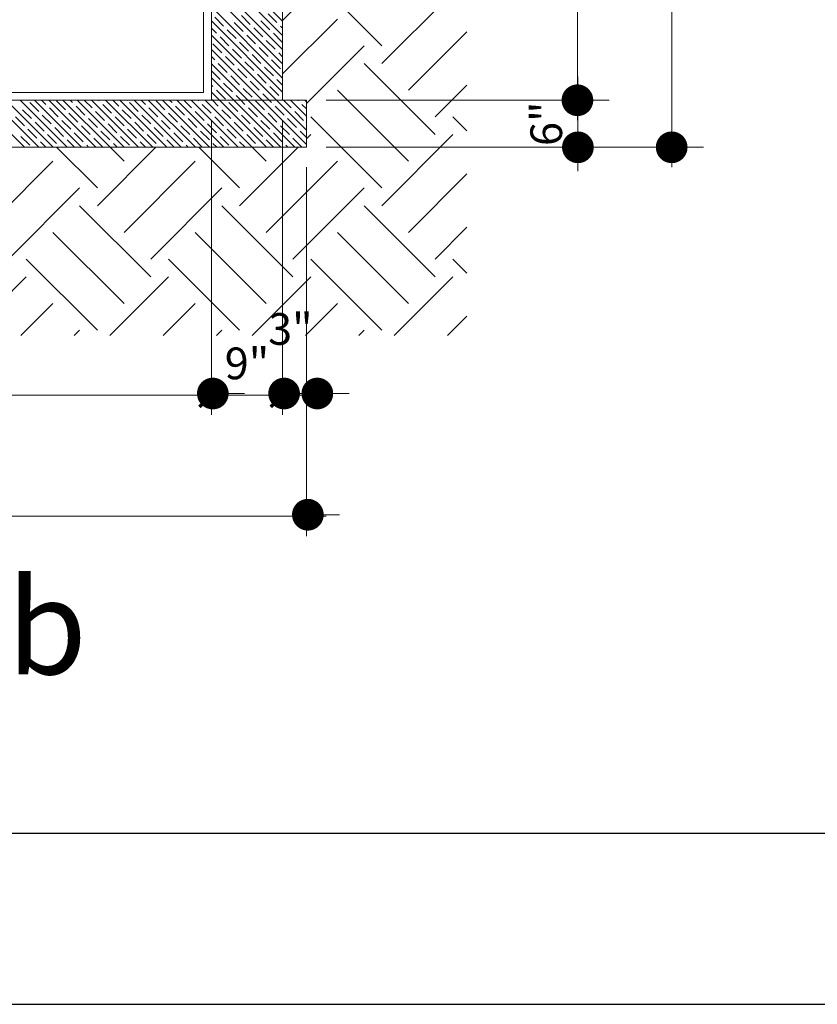
# Model space of a CAD drawing. Units: inches. Extents: x -20346 to -16790, y -13020 to -9093.
# Drawn here: x -17828 to -17676, y -13020 to -12834 of the extents above; entities that cross this region are included whole.
import ezdxf

# ---------------------------------------------------------------- set-up
doc = ezdxf.new("R2010")
doc.units = ezdxf.units.IN
doc.header["$LTSCALE"] = 48
doc.header["$MEASUREMENT"] = 0
for name, color, linetype, lineweight in [('dimension', 7, 'Continuous', 20), ('DINENSION LINE', 7, 'Continuous', 20), ('grid', 252, 'Continuous', 13), ('wall', 1, 'Continuous', 60)]:
    doc.layers.add(name, color=color, linetype=linetype, lineweight=lineweight)
doc.styles.add('Arial-Bold', font='arialbd.ttf')
doc.styles.add('RomanS', font='swissck.ttf')
doc.styles.add('style4', font='verdana.ttf')

# ---------------------------------------------------------------- blocks, each defined once
blk = doc.blocks.new('_ArchTick')
at = {"color": 0, "linetype": 'ByBlock', "const_width": 0.15}
blk.add_lwpolyline([(-0.5, -0.5), (0.5, 0.5)], dxfattribs=at)
blk = doc.blocks.new('_Dot')
at = {"color": 0, "linetype": 'ByBlock', "lineweight": -2}
blk.add_line((-0.5, 0), (-1, 0), dxfattribs=at)
at = {"color": 0, "linetype": 'ByBlock', "const_width": 0.5}
blk.add_lwpolyline([(-0.25, 0, 1), (0.25, 0, 1)], format="xyb", close=True, dxfattribs=at)

msp = doc.modelspace()

# ---------------------------------------------------------------- linework, layer by layer
at = {"lineweight": 25}
for points in [[(-18524.94, -13020.42), (-16789.51, -13020.42), (-16789.51, -11774.38), (-18524.94, -11774.38)], [(-18492.54, -12988.03), (-16821.91, -12988.03), (-16821.91, -11806.78), (-18492.54, -11806.78)]]:
    msp.add_lwpolyline(points, close=True, dxfattribs=at)
at = {"layer": 'dimension', "lineweight": 15}
for p, q in [((-17704.06, -12674.73), (-17704.06, -12861.9)), ((-17721.91, -12685.63), (-17721.91, -12852.99)), ((-17769.49, -12849.24), (-17718.07, -12849.24)), ((-17791.24, -12852.99), (-17791.24, -12908.81)), ((-17777.74, -12852.99), (-17777.74, -12908.81)), ((-17769.49, -12858.15), (-17718.07, -12858.15)), ((-17773.24, -12861.9), (-17773.24, -12908.81)), ((-17947.99, -12905.06), (-17787.49, -12905.06)), ((-17965.99, -12928.01), (-17769.49, -12928.01))]:
    msp.add_line(p, q, dxfattribs=at)
at = {"layer": 'grid', "lineweight": 15}
for p, q in [((-17721.82, -12849.24), (-17721.82, -12844.74)), ((-17721.82, -12849.24), (-17721.82, -12858.15)), ((-17791.24, -12852.99), (-17791.24, -12908.81)), ((-17777.74, -12852.99), (-17777.74, -12908.81)), ((-17721.82, -12858.15), (-17721.82, -12862.65)), ((-17718.16, -12858.15), (-17700.31, -12858.15)), ((-17791.24, -12905.06), (-17795.74, -12905.06)), ((-17791.24, -12905.06), (-17777.74, -12905.06)), ((-17777.74, -12905.06), (-17782.24, -12905.06)), ((-17777.74, -12905.06), (-17773.24, -12905.06)), ((-17777.74, -12905.06), (-17773.24, -12905.06)), ((-17773.24, -12905.06), (-17768.74, -12905.06)), ((-17773.24, -12908.81), (-17773.24, -12931.76))]:
    msp.add_line(p, q, dxfattribs=at)
at = {"layer": 'wall', "lineweight": 15}
for p, q in [((-17777.74, -12678.24), (-17777.74, -12849.24)), ((-17791.24, -12687.24), (-17791.24, -12849.24)), ((-17792.74, -12688.74), (-17792.74, -12847.74)), ((-17777.74, -12834.26), (-17791.24, -12820.76)), ((-17777.74, -12836.96), (-17791.24, -12823.46)), ((-17777.74, -12839.65), (-17791.24, -12826.15)), ((-17758.95, -12838.91), (-17772.42, -12825.44)), ((-17777.74, -12842.35), (-17791.24, -12828.85)), ((-17777.74, -12834.13), (-17772.42, -12828.81)), ((-17758.95, -12842.28), (-17745.48, -12828.81)), ((-17777.74, -12845.04), (-17791.24, -12831.54)), ((-17777.74, -12847.73), (-17791.24, -12834.23)), ((-17788.92, -12835.21), (-17790.61, -12833.52)), ((-17787.24, -12834.2), (-17787.24, -12834.2)), ((-17785.22, -12836.22), (-17786.9, -12834.53)), ((-17783.87, -12834.87), (-17785.55, -12833.19)), ((-17780.17, -12835.88), (-17781.85, -12834.2)), ((-17778.82, -12834.53), (-17780.5, -12832.85)), ((-17777.74, -12844.23), (-17767.37, -12833.86)), ((-17790.27, -12836.55), (-17791.24, -12835.58)), ((-17788.58, -12835.54), (-17788.58, -12835.54)), ((-17786.56, -12837.56), (-17788.25, -12835.88)), ((-17783.53, -12835.21), (-17783.53, -12835.21)), ((-17781.51, -12837.23), (-17783.2, -12835.54)), ((-17779.83, -12836.22), (-17779.83, -12836.22)), ((-17778.48, -12834.87), (-17778.48, -12834.87)), ((-17777.74, -12835.61), (-17778.15, -12835.21)), ((-17753.9, -12847.33), (-17742.83, -12836.26)), ((-17778.93, -12849.24), (-17791.24, -12836.93)), ((-17789.93, -12836.89), (-17789.93, -12836.89)), ((-17787.91, -12838.91), (-17789.6, -12837.23)), ((-17786.23, -12837.9), (-17786.23, -12837.9)), ((-17784.21, -12839.92), (-17785.89, -12838.24)), ((-17784.88, -12836.55), (-17784.88, -12836.55)), ((-17782.86, -12838.57), (-17784.54, -12836.89)), ((-17781.18, -12837.56), (-17781.18, -12837.56)), ((-17779.16, -12839.58), (-17780.84, -12837.9)), ((-17777.81, -12838.24), (-17779.49, -12836.55)), ((-17781.62, -12849.24), (-17791.24, -12839.62)), ((-17789.26, -12840.26), (-17790.94, -12838.57)), ((-17787.57, -12839.25), (-17787.57, -12839.25)), ((-17785.55, -12841.27), (-17787.24, -12839.58)), ((-17782.52, -12838.91), (-17782.52, -12838.91)), ((-17780.5, -12840.93), (-17782.19, -12839.25)), ((-17778.82, -12839.92), (-17778.82, -12839.92)), ((-17773.24, -12849.84), (-17762.32, -12838.91)), ((-17790.61, -12841.61), (-17791.24, -12840.97)), ((-17790.27, -12841.94), (-17790.27, -12841.94)), ((-17788.92, -12840.59), (-17788.92, -12840.59)), ((-17786.9, -12842.62), (-17788.58, -12840.93)), ((-17785.22, -12841.61), (-17785.22, -12841.61)), ((-17783.2, -12843.63), (-17784.88, -12841.94)), ((-17783.87, -12840.26), (-17783.87, -12840.26)), ((-17781.85, -12842.28), (-17783.53, -12840.59)), ((-17780.17, -12841.27), (-17780.17, -12841.27)), ((-17778.15, -12843.29), (-17779.83, -12841.61)), ((-17777.74, -12841), (-17778.48, -12840.26)), ((-17784.32, -12849.24), (-17791.24, -12842.32)), ((-17789.6, -12845.31), (-17791.24, -12843.66)), ((-17788.25, -12843.96), (-17789.93, -12842.28)), ((-17786.56, -12842.95), (-17786.56, -12842.95)), ((-17784.54, -12844.97), (-17786.23, -12843.29)), ((-17781.51, -12842.62), (-17781.51, -12842.62)), ((-17779.49, -12844.64), (-17781.18, -12842.95)), ((-17777.81, -12843.63), (-17777.81, -12843.63)), ((-17748.85, -12855.75), (-17762.32, -12842.28)), ((-17787.01, -12849.24), (-17791.24, -12845.01)), ((-17789.26, -12845.65), (-17789.26, -12845.65)), ((-17787.91, -12844.3), (-17787.91, -12844.3)), ((-17785.89, -12846.32), (-17787.57, -12844.64)), ((-17784.21, -12845.31), (-17784.21, -12845.31)), ((-17782.19, -12847.33), (-17783.87, -12845.65)), ((-17782.86, -12843.96), (-17782.86, -12843.96)), ((-17780.84, -12845.98), (-17782.52, -12844.3)), ((-17779.16, -12844.97), (-17779.16, -12844.97)), ((-17777.74, -12846.39), (-17778.82, -12845.31)), ((-17790.94, -12846.66), (-17791.24, -12846.36)), ((-17790.61, -12846.99), (-17790.61, -12846.99)), ((-17788.58, -12849.01), (-17790.27, -12847.33)), ((-17787.24, -12847.67), (-17788.92, -12845.98)), ((-17785.55, -12846.66), (-17785.55, -12846.66)), ((-17783.53, -12848.68), (-17785.22, -12846.99)), ((-17780.5, -12846.32), (-17780.5, -12846.32)), ((-17778.48, -12848.34), (-17780.17, -12846.66)), ((-17753.9, -12860.8), (-17767.37, -12847.33)), ((-17748.85, -12852.38), (-17742.83, -12846.36)), ((-17773.24, -12849.24), (-17962.24, -12849.24)), ((-17792.74, -12847.74), (-17942.74, -12847.74)), ((-17826.6, -12858.15), (-17835.51, -12849.24)), ((-17823.9, -12858.15), (-17832.81, -12849.24)), ((-17821.21, -12858.15), (-17830.12, -12849.24)), ((-17818.52, -12858.15), (-17827.42, -12849.24)), ((-17825.97, -12849.35), (-17825.97, -12849.35)), ((-17815.82, -12858.15), (-17824.73, -12849.24)), ((-17822.6, -12850.02), (-17823.38, -12849.24)), ((-17813.13, -12858.15), (-17822.03, -12849.24)), ((-17818.89, -12851.03), (-17820.58, -12849.35)), ((-17810.43, -12858.15), (-17819.34, -12849.24)), ((-17817.55, -12849.69), (-17817.99, -12849.24)), ((-17807.74, -12858.15), (-17816.65, -12849.24)), ((-17813.84, -12850.7), (-17815.3, -12849.24)), ((-17805.05, -12858.15), (-17813.95, -12849.24)), ((-17812.49, -12849.35), (-17812.61, -12849.24)), ((-17802.35, -12858.15), (-17811.26, -12849.24)), ((-17808.79, -12850.36), (-17809.91, -12849.24)), ((-17799.66, -12858.15), (-17808.56, -12849.24)), ((-17807.11, -12849.35), (-17807.11, -12849.35)), ((-17796.96, -12858.15), (-17805.87, -12849.24)), ((-17803.74, -12850.02), (-17804.52, -12849.24)), ((-17794.27, -12858.15), (-17803.18, -12849.24)), ((-17800.03, -12851.03), (-17801.72, -12849.35)), ((-17791.58, -12858.15), (-17800.48, -12849.24)), ((-17798.69, -12849.69), (-17799.14, -12849.24)), ((-17788.88, -12858.15), (-17797.79, -12849.24)), ((-17794.98, -12850.7), (-17796.44, -12849.24)), ((-17786.19, -12858.15), (-17795.09, -12849.24)), ((-17793.64, -12849.35), (-17793.75, -12849.24)), ((-17783.49, -12858.15), (-17792.4, -12849.24)), ((-17789.71, -12849.24), (-17791.24, -12847.7)), ((-17791.05, -12849.24), (-17791.24, -12849.05)), ((-17789.93, -12850.36), (-17791.05, -12849.24)), ((-17780.8, -12858.15), (-17789.71, -12849.24)), ((-17788.25, -12849.35), (-17788.25, -12849.35)), ((-17778.11, -12858.15), (-17787.01, -12849.24)), ((-17786.9, -12848), (-17786.9, -12848)), ((-17785.66, -12849.24), (-17786.56, -12848.34)), ((-17784.88, -12850.02), (-17785.66, -12849.24)), ((-17775.41, -12858.15), (-17784.32, -12849.24)), ((-17783.2, -12849.01), (-17783.2, -12849.01)), ((-17781.18, -12851.03), (-17782.86, -12849.35)), ((-17781.85, -12847.67), (-17781.85, -12847.67)), ((-17773.24, -12857.62), (-17781.62, -12849.24)), ((-17780.28, -12849.24), (-17781.51, -12848)), ((-17779.83, -12849.69), (-17780.28, -12849.24)), ((-17773.24, -12854.93), (-17778.93, -12849.24)), ((-17778.15, -12848.68), (-17778.15, -12848.68)), ((-17777.74, -12849.08), (-17777.81, -12849.01)), ((-17776.12, -12850.7), (-17777.58, -12849.24)), ((-17773.24, -12852.23), (-17776.24, -12849.24)), ((-17774.78, -12849.35), (-17774.89, -12849.24)), ((-17773.24, -12849.54), (-17773.54, -12849.24)), ((-17773.24, -12849.24), (-17773.24, -12858.15)), ((-17827.31, -12850.7), (-17827.31, -12850.7)), ((-17825.29, -12852.72), (-17826.98, -12851.03)), ((-17823.94, -12851.37), (-17825.63, -12849.69)), ((-17822.26, -12850.36), (-17822.26, -12850.36)), ((-17820.24, -12852.38), (-17821.92, -12850.7)), ((-17817.21, -12850.02), (-17817.21, -12850.02)), ((-17815.19, -12852.04), (-17816.87, -12850.36)), ((-17813.51, -12851.03), (-17813.51, -12851.03)), ((-17812.16, -12849.69), (-17812.16, -12849.69)), ((-17810.14, -12851.71), (-17811.82, -12850.02)), ((-17808.45, -12850.7), (-17808.45, -12850.7)), ((-17806.43, -12852.72), (-17808.12, -12851.03)), ((-17805.09, -12851.37), (-17806.77, -12849.69)), ((-17803.4, -12850.36), (-17803.4, -12850.36)), ((-17801.38, -12852.38), (-17803.07, -12850.7)), ((-17798.35, -12850.02), (-17798.35, -12850.02)), ((-17796.33, -12852.04), (-17798.01, -12850.36)), ((-17794.65, -12851.03), (-17794.65, -12851.03)), ((-17793.3, -12849.69), (-17793.3, -12849.69)), ((-17791.28, -12851.71), (-17792.96, -12850.02)), ((-17789.6, -12850.7), (-17789.6, -12850.7)), ((-17787.57, -12852.72), (-17789.26, -12851.03)), ((-17786.23, -12851.37), (-17787.91, -12849.69)), ((-17784.54, -12850.36), (-17784.54, -12850.36)), ((-17782.52, -12852.38), (-17784.21, -12850.7)), ((-17779.49, -12850.02), (-17779.49, -12850.02)), ((-17777.47, -12852.04), (-17779.16, -12850.36)), ((-17775.79, -12851.03), (-17775.79, -12851.03)), ((-17774.44, -12849.69), (-17774.44, -12849.69)), ((-17773.24, -12850.89), (-17774.1, -12850.02)), ((-17826.64, -12854.07), (-17828.32, -12852.38)), ((-17824.95, -12853.05), (-17824.95, -12853.05)), ((-17823.61, -12851.71), (-17823.61, -12851.71)), ((-17821.59, -12853.73), (-17823.27, -12852.04)), ((-17819.9, -12852.72), (-17819.9, -12852.72)), ((-17817.88, -12854.74), (-17819.57, -12853.05)), ((-17818.56, -12851.37), (-17818.56, -12851.37)), ((-17816.54, -12853.39), (-17818.22, -12851.71)), ((-17814.85, -12852.38), (-17814.85, -12852.38)), ((-17812.83, -12854.4), (-17814.52, -12852.72)), ((-17811.48, -12853.05), (-17813.17, -12851.37)), ((-17809.8, -12852.04), (-17809.8, -12852.04)), ((-17807.78, -12854.07), (-17809.46, -12852.38)), ((-17806.1, -12853.05), (-17806.1, -12853.05)), ((-17804.75, -12851.71), (-17804.75, -12851.71)), ((-17802.73, -12853.73), (-17804.41, -12852.04)), ((-17801.05, -12852.72), (-17801.05, -12852.72)), ((-17799.02, -12854.74), (-17800.71, -12853.05)), ((-17799.7, -12851.37), (-17799.7, -12851.37)), ((-17797.68, -12853.39), (-17799.36, -12851.71)), ((-17795.99, -12852.38), (-17795.99, -12852.38)), ((-17793.97, -12854.4), (-17795.66, -12852.72)), ((-17792.63, -12853.05), (-17794.31, -12851.37)), ((-17790.94, -12852.04), (-17790.94, -12852.04)), ((-17788.92, -12854.07), (-17790.61, -12852.38)), ((-17787.24, -12853.05), (-17787.24, -12853.05)), ((-17785.89, -12851.71), (-17785.89, -12851.71)), ((-17783.87, -12853.73), (-17785.55, -12852.04)), ((-17782.19, -12852.72), (-17782.19, -12852.72)), ((-17780.17, -12854.74), (-17781.85, -12853.05)), ((-17780.84, -12851.37), (-17780.84, -12851.37)), ((-17778.82, -12853.39), (-17780.5, -12851.71)), ((-17777.14, -12852.38), (-17777.14, -12852.38)), ((-17775.11, -12854.4), (-17776.8, -12852.72)), ((-17773.77, -12853.05), (-17775.45, -12851.37)), ((-17758.95, -12865.85), (-17772.42, -12852.38)), ((-17742.83, -12855.03), (-17745.48, -12852.38)), ((-17826.3, -12854.4), (-17826.3, -12854.4)), ((-17824.28, -12856.42), (-17825.97, -12854.74)), ((-17822.93, -12855.08), (-17824.62, -12853.39)), ((-17821.25, -12854.07), (-17821.25, -12854.07)), ((-17819.23, -12856.09), (-17820.91, -12854.4)), ((-17816.2, -12853.73), (-17816.2, -12853.73)), ((-17814.18, -12855.75), (-17815.86, -12854.07)), ((-17812.49, -12854.74), (-17812.49, -12854.74)), ((-17811.15, -12853.39), (-17811.15, -12853.39)), ((-17809.13, -12855.41), (-17810.81, -12853.73)), ((-17807.44, -12854.4), (-17807.44, -12854.4)), ((-17805.42, -12856.42), (-17807.11, -12854.74)), ((-17804.08, -12855.08), (-17805.76, -12853.39)), ((-17802.39, -12854.07), (-17802.39, -12854.07)), ((-17800.37, -12856.09), (-17802.06, -12854.4)), ((-17797.34, -12853.73), (-17797.34, -12853.73)), ((-17795.32, -12855.75), (-17797, -12854.07)), ((-17793.64, -12854.74), (-17793.64, -12854.74)), ((-17792.29, -12853.39), (-17792.29, -12853.39)), ((-17790.27, -12855.41), (-17791.95, -12853.73)), ((-17788.58, -12854.4), (-17788.58, -12854.4)), ((-17786.56, -12856.42), (-17788.25, -12854.74)), ((-17785.22, -12855.08), (-17786.9, -12853.39)), ((-17783.53, -12854.07), (-17783.53, -12854.07)), ((-17781.51, -12856.09), (-17783.2, -12854.4)), ((-17778.48, -12853.73), (-17778.48, -12853.73)), ((-17776.46, -12855.75), (-17778.15, -12854.07)), ((-17774.78, -12854.74), (-17774.78, -12854.74)), ((-17773.43, -12853.39), (-17773.43, -12853.39)), ((-17825.63, -12857.77), (-17827.31, -12856.09)), ((-17823.94, -12856.76), (-17823.94, -12856.76)), ((-17822.6, -12855.41), (-17822.6, -12855.41)), ((-17820.58, -12857.43), (-17822.26, -12855.75)), ((-17818.89, -12856.42), (-17818.89, -12856.42)), ((-17817.17, -12858.15), (-17818.56, -12856.76)), ((-17817.55, -12855.08), (-17817.55, -12855.08)), ((-17815.53, -12857.1), (-17817.21, -12855.41)), ((-17813.84, -12856.09), (-17813.84, -12856.09)), ((-17811.82, -12858.11), (-17813.51, -12856.42)), ((-17810.47, -12856.76), (-17812.16, -12855.08)), ((-17808.79, -12855.75), (-17808.79, -12855.75)), ((-17806.77, -12857.77), (-17808.45, -12856.09)), ((-17805.09, -12856.76), (-17805.09, -12856.76)), ((-17803.74, -12855.41), (-17803.74, -12855.41)), ((-17801.72, -12857.43), (-17803.4, -12855.75)), ((-17800.03, -12856.42), (-17800.03, -12856.42)), ((-17798.31, -12858.15), (-17799.7, -12856.76)), ((-17798.69, -12855.08), (-17798.69, -12855.08)), ((-17796.67, -12857.1), (-17798.35, -12855.41)), ((-17794.98, -12856.09), (-17794.98, -12856.09)), ((-17792.96, -12858.11), (-17794.65, -12856.42)), ((-17791.62, -12856.76), (-17793.3, -12855.08)), ((-17789.93, -12855.75), (-17789.93, -12855.75)), ((-17787.91, -12857.77), (-17789.6, -12856.09)), ((-17786.23, -12856.76), (-17786.23, -12856.76)), ((-17784.88, -12855.41), (-17784.88, -12855.41)), ((-17782.86, -12857.43), (-17784.54, -12855.75)), ((-17781.18, -12856.42), (-17781.18, -12856.42)), ((-17779.45, -12858.15), (-17780.84, -12856.76)), ((-17779.83, -12855.08), (-17779.83, -12855.08)), ((-17777.81, -12857.1), (-17779.49, -12855.41)), ((-17776.12, -12856.09), (-17776.12, -12856.09)), ((-17774.1, -12858.11), (-17775.79, -12856.42)), ((-17773.24, -12856.27), (-17774.44, -12855.08)), ((-17773.24, -12856.57), (-17772.42, -12855.75)), ((-17758.95, -12869.22), (-17745.48, -12855.75)), ((-17773.24, -12858.15), (-17962.24, -12858.15)), ((-17825.29, -12858.11), (-17825.29, -12858.11)), ((-17822.56, -12858.15), (-17823.61, -12857.1)), ((-17812.83, -12865.85), (-17820.54, -12858.15)), ((-17820.24, -12857.77), (-17820.24, -12857.77)), ((-17819.86, -12858.15), (-17819.9, -12858.11)), ((-17815.19, -12857.43), (-17815.19, -12857.43)), ((-17814.48, -12858.15), (-17814.85, -12857.77)), ((-17812.83, -12869.22), (-17801.76, -12858.15)), ((-17807.78, -12860.8), (-17810.43, -12858.15)), ((-17810.14, -12857.1), (-17810.14, -12857.1)), ((-17809.09, -12858.15), (-17809.8, -12857.43)), ((-17806.43, -12858.11), (-17806.43, -12858.11)), ((-17803.7, -12858.15), (-17804.75, -12857.1)), ((-17801.38, -12857.77), (-17801.38, -12857.77)), ((-17801.01, -12858.15), (-17801.05, -12858.11)), ((-17796.33, -12857.43), (-17796.33, -12857.43)), ((-17795.62, -12858.15), (-17795.99, -12857.77)), ((-17785.89, -12865.85), (-17793.6, -12858.15)), ((-17791.28, -12857.1), (-17791.28, -12857.1)), ((-17790.23, -12858.15), (-17790.94, -12857.43)), ((-17787.57, -12858.11), (-17787.57, -12858.11)), ((-17784.84, -12858.15), (-17785.89, -12857.1)), ((-17785.89, -12869.22), (-17774.82, -12858.15)), ((-17780.84, -12860.8), (-17783.49, -12858.15)), ((-17782.52, -12857.77), (-17782.52, -12857.77)), ((-17782.15, -12858.15), (-17782.19, -12858.11)), ((-17777.47, -12857.43), (-17777.47, -12857.43)), ((-17776.76, -12858.15), (-17777.14, -12857.77)), ((-17834.72, -12874.27), (-17821.25, -12860.8)), ((-17807.78, -12874.27), (-17794.31, -12860.8)), ((-17780.84, -12874.27), (-17767.37, -12860.8)), ((-17753.9, -12874.27), (-17742.83, -12863.2)), ((-17829.67, -12879.32), (-17816.2, -12865.85)), ((-17802.73, -12879.32), (-17789.26, -12865.85)), ((-17775.79, -12879.32), (-17762.32, -12865.85)), ((-17802.73, -12882.69), (-17816.2, -12869.22)), ((-17775.79, -12882.69), (-17789.26, -12869.22)), ((-17748.85, -12882.69), (-17762.32, -12869.22)), ((-17748.85, -12879.32), (-17742.83, -12873.3)), ((-17807.78, -12887.74), (-17821.25, -12874.27)), ((-17780.84, -12887.74), (-17794.31, -12874.27)), ((-17753.9, -12887.74), (-17767.37, -12874.27)), ((-17812.83, -12892.79), (-17826.3, -12879.32)), ((-17785.89, -12892.79), (-17799.36, -12879.32)), ((-17758.95, -12892.79), (-17772.42, -12879.32)), ((-17742.83, -12881.97), (-17745.48, -12879.32)), ((-17837.42, -12893.81), (-17826.3, -12882.69)), ((-17810.48, -12893.81), (-17799.36, -12882.69)), ((-17783.54, -12893.81), (-17772.42, -12882.69)), ((-17756.6, -12893.81), (-17745.48, -12882.69)), ((-17827.32, -12893.81), (-17821.25, -12887.74)), ((-17800.38, -12893.81), (-17794.31, -12887.74)), ((-17773.44, -12893.81), (-17767.37, -12887.74)), ((-17746.5, -12893.81), (-17742.83, -12890.14)), ((-17817.22, -12893.81), (-17816.2, -12892.79)), ((-17790.28, -12893.81), (-17789.26, -12892.79)), ((-17763.34, -12893.81), (-17762.32, -12892.79))]:
    msp.add_line(p, q, dxfattribs=at)

# ---------------------------------------------------------------- block references
at = {"layer": 'dimension', "color": 7, "lineweight": 20, "xscale": 6, "yscale": 6, "zscale": 6, "rotation": 180}
for p in [(-17721.91, -12849.24), (-17721.82, -12858.15), (-17704.06, -12858.15), (-17790.96, -12904.77), (-17777.46, -12904.77), (-17771.17, -12904.77), (-17772.96, -12927.72)]:
    msp.add_blockref('_Dot', p, dxfattribs=at)
at = {"layer": 'grid', "lineweight": 15, "xscale": 4.5, "yscale": 4.5, "zscale": 4.5}
for p in [(-17791.24, -12905.06), (-17777.74, -12905.06)]:
    msp.add_blockref('_ArchTick', p, dxfattribs=at)

# ---------------------------------------------------------------- texts
at = {"layer": 'dimension', "lineweight": 15, "style": 'Arial-Bold'}
msp.add_text('section b-b', height=18, dxfattribs=at).set_placement((-17942.69, -12957.93))
at = {"layer": 'DINENSION LINE', "style": 'style4'}
msp.add_text('3"', height=6, dxfattribs=at).set_placement((-17780.49, -12895.55))
at = {"layer": 'DINENSION LINE', "insert": (-17727.82, -12853.69), "char_height": 6, "attachment_point": 5, "rotation": 90, "style": 'RomanS'}
msp.add_mtext('{\\fVerdana|b0|i0|c0|p34;6"}', dxfattribs=at)
at = {"layer": 'DINENSION LINE', "insert": (-17784.49, -12899.06), "char_height": 6, "attachment_point": 5, "style": 'RomanS'}
msp.add_mtext('{\\fVerdana|b0|i0|c0|p34;9"}', dxfattribs=at)

doc.saveas('drawing.dxf')
